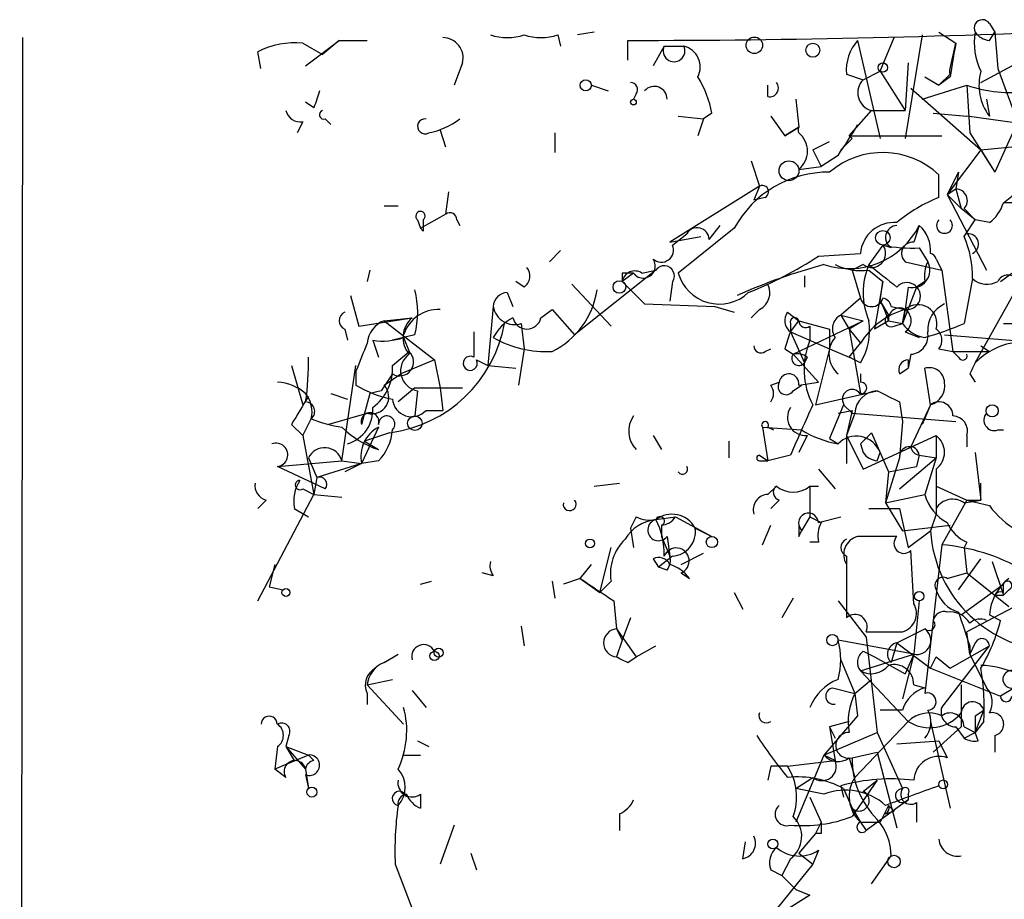
# Model space of a CAD drawing. Extents: x 0 to 900, y 0 to 900.
# Drawn here: x 0 to 30, y 871 to 898 of the extents above; entities that cross this region are included whole.
import ezdxf

# ---------------------------------------------------------------- set-up
doc = ezdxf.new("R2010")
doc.units = 0
doc.header["$MEASUREMENT"] = 0
doc.layers.add('MAIN', color=5, linetype='CONTINUOUS')

msp = doc.modelspace()

# ---------------------------------------------------------------- linework, layer by layer
at = {"layer": 'MAIN'}
for p, q in [((29.3793, 897.5537), (29.5487, 897.2997)), ((16.3407, 897.215), (16.4253, 896.8764)), ((17.4413, 897.2997), (16.9333, 897.215)), ((27.3473, 897.215), (26.8393, 894.0824)), ((27.8553, 897.2997), (28.3633, 896.961)), ((29.3793, 897.0457), (29.5487, 897.2997)), ((29.5487, 897.2997), (29.6333, 896.199)), ((0.1693, 897.1304), (0.0847, 831.7677)), ((8.636, 896.961), (9.2287, 896.6224)), ((8.7207, 896.2837), (9.7367, 897.0457)), ((9.7367, 897.0457), (9.2287, 896.6224)), ((9.7367, 897.0457), (10.5833, 897.0457)), ((18.4573, 896.453), (18.4573, 897.0457)), ((19.558, 896.8764), (19.2193, 896.2837)), ((19.558, 896.8764), (20.1507, 896.8764)), ((25.4, 897.0457), (26.0773, 894.0824)), ((26.0773, 896.1144), (26.5007, 897.1304)), ((28.194, 896.199), (28.3633, 896.961)), ((7.366, 896.199), (7.2813, 896.707)), ((13.462, 896.3684), (13.208, 895.691)), ((26.924, 896.3684), (26.8393, 894.929)), ((29.1253, 895.7757), (30.226, 896.3684)), ((25.0613, 896.0297), (25.5693, 895.8604)), ((25.5693, 895.8604), (26.0773, 896.1144)), ((26.0773, 896.1144), (26.8393, 894.929)), ((28.194, 896.0297), (27.8553, 895.691)), ((29.6333, 896.199), (30.226, 894.5904)), ((17.3567, 895.691), (17.8647, 895.5217)), ((22.6907, 895.3524), (22.6907, 895.691)), ((27.3473, 895.2677), (28.702, 895.691)), ((27.432, 895.945), (27.8553, 895.691)), ((28.194, 895.945), (27.8553, 895.691)), ((28.702, 895.691), (28.7867, 894.2517)), ((18.7113, 895.437), (18.6267, 895.2677)), ((27.0087, 895.6064), (29.1253, 893.7437)), ((30.6493, 895.5217), (29.5487, 893.0664)), ((8.9747, 895.0137), (8.7207, 895.183)), ((23.5373, 895.2677), (23.622, 894.421)), ((29.2947, 895.2677), (29.3793, 894.7597)), ((20.9973, 894.8444), (20.7433, 894.675)), ((25.146, 894.167), (25.8233, 894.929)), ((25.8233, 894.929), (26.8393, 894.929)), ((27.686, 894.8444), (28.702, 894.7597)), ((8.636, 894.5904), (8.4667, 894.2517)), ((9.3133, 894.675), (9.4827, 894.5057)), ((19.9813, 894.7597), (20.7433, 894.675)), ((20.7433, 894.675), (20.574, 894.167)), ((22.7753, 894.7597), (23.1987, 894.167)), ((31.6653, 894.3364), (28.702, 894.7597)), ((12.7847, 894.3364), (12.954, 893.8284)), ((16.256, 894.2517), (16.256, 893.659)), ((23.622, 894.421), (23.1987, 894.167)), ((23.1987, 894.167), (23.622, 894.421)), ((28.7867, 894.2517), (29.5487, 893.0664)), ((24.0453, 893.7437), (24.5533, 893.9977)), ((25.2307, 894.0824), (24.892, 893.7437)), ((25.146, 894.167), (27.94, 894.167)), ((24.0453, 893.7437), (24.2993, 893.2357)), ((29.1253, 893.7437), (28.1093, 892.389)), ((29.1253, 893.7437), (30.0567, 893.8284)), ((29.1253, 893.7437), (29.5487, 893.0664)), ((22.1827, 893.405), (22.4367, 892.643)), ((24.8073, 893.5744), (24.2993, 893.2357)), ((29.8027, 892.135), (31.5807, 893.5744)), ((23.622, 893.151), (24.2993, 893.2357)), ((28.448, 893.0664), (28.1093, 892.389)), ((28.448, 893.0664), (28.3633, 892.5584)), ((27.8553, 892.3044), (27.8553, 892.9817)), ((13.0387, 892.4737), (12.954, 891.7964)), ((22.4367, 892.643), (19.7273, 890.9497)), ((22.4367, 892.643), (22.2673, 892.2197)), ((28.1093, 892.389), (28.3633, 892.5584)), ((28.1093, 892.389), (28.3633, 892.5584)), ((28.3633, 892.5584), (28.5327, 891.9657)), ((22.606, 892.3044), (22.2673, 892.2197)), ((28.1093, 892.389), (28.5327, 891.9657)), ((28.1093, 892.389), (29.2947, 890.103)), ((30.1413, 892.135), (29.8027, 892.135)), ((11.0913, 892.0504), (11.5147, 892.0504)), ((28.956, 891.627), (28.5327, 891.9657)), ((28.6173, 891.9657), (28.956, 891.627)), ((12.1073, 891.627), (12.192, 891.373)), ((12.192, 891.373), (12.954, 891.7964)), ((13.2927, 891.627), (13.3773, 891.4577)), ((28.6173, 891.119), (28.956, 891.627)), ((29.3793, 891.5424), (28.956, 891.627)), ((12.2767, 891.2884), (12.192, 891.373)), ((21.6747, 891.373), (19.9813, 890.0184)), ((20.9127, 891.0344), (21.2513, 891.4577)), ((19.7273, 890.9497), (20.6587, 891.119)), ((19.812, 890.865), (20.2353, 891.2037)), ((16.4253, 890.6957), (16.0867, 890.357)), ((26.162, 890.865), (25.7387, 890.2724)), ((26.416, 890.7804), (26.162, 890.865)), ((27.2627, 890.7804), (27.5167, 890.357)), ((24.2147, 890.5264), (25.4847, 890.611)), ((26.8393, 890.357), (27.94, 890.103)), ((27.7707, 890.4417), (27.94, 890.103)), ((10.668, 890.103), (10.5833, 889.7644)), ((19.304, 890.103), (16.8487, 888.1557)), ((18.8807, 890.0184), (19.304, 890.103)), ((25.5693, 890.2724), (25.2307, 890.103)), ((25.2307, 890.103), (25.4847, 889.2564)), ((25.7387, 890.103), (26.162, 889.7644)), ((27.94, 890.103), (28.2787, 887.6477)), ((15.3247, 889.595), (15.0707, 889.7644)), ((18.288, 890.0184), (18.288, 889.7644)), ((18.6267, 890.0184), (18.288, 889.7644)), ((18.288, 889.7644), (18.9653, 889.087)), ((19.812, 889.7644), (19.7273, 889.1717)), ((23.7913, 889.9337), (23.7913, 889.595)), ((26.162, 889.7644), (25.908, 888.325)), ((26.0773, 889.1717), (26.162, 889.7644)), ((26.0773, 889.1717), (26.162, 889.7644)), ((27.432, 889.7644), (27.178, 889.595)), ((28.8713, 889.849), (28.6173, 888.4944)), ((29.718, 889.7644), (30.0567, 890.0184)), ((16.764, 889.6797), (17.9493, 888.4097)), ((27.178, 889.595), (26.7547, 888.4944)), ((26.924, 889.595), (26.8393, 888.9177)), ((10.0753, 889.341), (10.3293, 888.4097)), ((14.8167, 889.4257), (14.986, 889.0024)), ((25.4847, 889.2564), (24.892, 888.7484)), ((26.0773, 889.1717), (26.3313, 888.7484)), ((26.0773, 889.1717), (26.3313, 888.7484)), ((28.956, 887.309), (30.1413, 889.4257)), ((14.3933, 889.0024), (14.224, 887.2244)), ((15.8327, 888.6637), (16.1713, 888.9177)), ((16.1713, 888.9177), (16.8487, 888.1557)), ((18.9653, 889.087), (21.082, 889.0024)), ((21.082, 889.0024), (21.6747, 888.833)), ((22.4367, 888.9177), (22.1827, 888.6637)), ((23.2833, 888.833), (23.622, 888.579)), ((26.416, 889.0024), (26.8393, 888.9177)), ((26.7547, 888.4944), (26.8393, 888.9177)), ((26.8393, 888.9177), (26.7547, 888.4944)), ((10.3293, 888.4097), (11.938, 888.6637)), ((11.0913, 888.579), (11.938, 888.6637)), ((11.0913, 888.579), (12.6153, 887.3937)), ((23.368, 888.2404), (23.622, 888.579)), ((23.4527, 887.563), (25.5693, 888.579)), ((23.622, 888.579), (24.5533, 888.325)), ((24.892, 888.7484), (25.5693, 888.579)), ((24.892, 888.7484), (25.146, 888.325)), ((25.5693, 888.579), (25.146, 888.325)), ((26.3313, 888.579), (25.908, 888.325)), ((26.3313, 888.579), (26.7547, 888.4944)), ((9.906, 888.325), (9.9907, 887.9864)), ((13.8007, 888.2404), (13.8007, 887.4784)), ((15.24, 888.4944), (15.3247, 887.7324)), ((23.368, 888.4944), (23.368, 888.2404)), ((23.368, 888.2404), (24.5533, 887.7324)), ((23.368, 888.2404), (23.7913, 887.309)), ((23.9607, 888.4097), (23.9607, 887.9864)), ((24.5533, 888.325), (24.5533, 887.7324)), ((25.146, 888.325), (25.4847, 887.9017)), ((25.146, 888.325), (25.4847, 886.3777)), ((26.5007, 888.4097), (26.7547, 888.4944)), ((26.8393, 888.2404), (27.2627, 888.071)), ((29.8027, 888.4944), (30.6493, 888.4944)), ((10.7527, 887.9864), (10.922, 887.4784)), ((12.0227, 888.1557), (11.3453, 887.9864)), ((11.684, 888.071), (11.8533, 887.6477)), ((28.0247, 888.1557), (31.0727, 887.9017)), ((11.3453, 887.2244), (11.8533, 887.6477)), ((15.3247, 887.7324), (15.1553, 886.6317)), ((22.606, 887.6477), (22.7753, 887.7324)), ((23.1987, 887.7324), (23.4527, 887.563)), ((24.5533, 887.7324), (24.13, 886.039)), ((24.5533, 887.7324), (25.146, 887.4784)), ((25.146, 887.4784), (25.4847, 887.9017)), ((27.8553, 887.7324), (28.2787, 887.6477)), ((28.448, 887.4784), (28.2787, 887.6477)), ((28.2787, 887.6477), (29.3793, 887.6477)), ((29.1253, 887.817), (29.3793, 887.6477)), ((12.6153, 887.3937), (11.5993, 886.9704)), ((12.6153, 887.3937), (12.7847, 886.547)), ((13.8853, 887.3937), (14.224, 887.2244)), ((23.4527, 887.563), (24.2147, 886.7164)), ((23.876, 887.4784), (23.7913, 887.309)), ((25.4847, 887.309), (25.146, 887.4784)), ((27.0087, 887.563), (26.924, 887.1397)), ((26.924, 887.3937), (26.924, 887.1397)), ((26.924, 887.3937), (26.924, 887.1397)), ((8.2973, 887.2244), (8.636, 886.039)), ((9.8213, 884.3457), (10.2447, 887.2244)), ((10.2447, 887.055), (10.2447, 886.6317)), ((14.224, 887.2244), (15.0707, 887.1397)), ((26.67, 886.9704), (26.924, 887.1397)), ((27.6013, 886.039), (27.432, 887.1397)), ((11.3453, 886.9704), (11.0067, 886.4624)), ((11.0913, 886.6317), (11.5993, 886.9704)), ((25.4847, 886.9704), (25.4847, 886.7164)), ((28.7867, 886.9704), (28.956, 886.7164)), ((11.0067, 886.4624), (10.668, 886.3777)), ((12.0227, 886.547), (11.5147, 886.1237)), ((12.0227, 886.547), (13.462, 886.547)), ((12.1073, 886.4624), (12.0227, 885.7004)), ((12.7847, 886.547), (12.8693, 885.8697)), ((12.7847, 886.547), (12.8693, 885.8697)), ((22.7753, 886.6317), (23.0293, 886.7164)), ((23.4527, 886.4624), (23.7067, 886.6317)), ((23.622, 886.6317), (24.2147, 886.7164)), ((24.13, 886.039), (25.9927, 886.4624)), ((9.4827, 886.3777), (9.9907, 886.2084)), ((10.668, 886.3777), (10.414, 885.4464)), ((12.3613, 885.8697), (12.8693, 885.8697)), ((24.9767, 886.039), (24.5533, 885.023)), ((24.8073, 885.785), (25.2307, 885.8697)), ((24.9767, 886.039), (25.2307, 885.785)), ((25.2307, 885.8697), (25.0613, 885.1077)), ((26.67, 886.1237), (26.7547, 885.531)), ((27.6013, 886.039), (27.0087, 884.769)), ((27.6013, 886.039), (27.3473, 885.4464)), ((8.636, 885.1077), (8.89, 885.6157)), ((9.398, 885.4464), (10.5833, 885.785)), ((25.3153, 885.785), (25.0613, 885.1077)), ((25.2307, 885.785), (28.3633, 885.531)), ((8.2973, 885.4464), (8.636, 885.1077)), ((10.922, 885.3617), (10.414, 884.261)), ((22.5213, 885.3617), (23.7067, 885.277)), ((22.5213, 885.3617), (22.6907, 884.3457)), ((22.6907, 885.3617), (22.86, 885.277)), ((26.7547, 885.531), (26.67, 884.4304)), ((29.6333, 885.277), (29.8027, 885.277)), ((8.636, 885.1077), (8.9747, 883.3297)), ((11.2607, 885.1924), (10.4987, 884.9384)), ((19.2193, 885.1077), (19.4733, 884.6844)), ((23.876, 885.1077), (23.622, 884.5997)), ((24.5533, 885.023), (24.8073, 884.8537)), ((25.0613, 885.1077), (25.0613, 884.261)), ((25.0613, 885.1077), (25.5693, 884.0917)), ((25.5693, 884.0917), (27.7707, 885.1077)), ((25.8233, 885.1924), (26.3313, 884.007)), ((27.7707, 885.1077), (27.7707, 884.4304)), ((28.702, 885.1077), (28.702, 884.769)), ((10.4987, 884.9384), (10.922, 884.6844)), ((21.5053, 884.9384), (21.5053, 884.4304)), ((25.4847, 884.8537), (25.5693, 884.5997)), ((8.8053, 884.4304), (9.0593, 883.8377)), ((22.4367, 884.515), (22.6907, 884.3457)), ((23.368, 884.515), (22.6907, 884.3457)), ((25.9927, 884.3457), (26.0773, 884.5997)), ((26.67, 884.4304), (26.2467, 883.0757)), ((26.67, 883.499), (27.7707, 884.4304)), ((27.2627, 884.515), (27.178, 884.1764)), ((27.2627, 884.515), (27.7707, 884.4304)), ((27.7707, 884.4304), (27.432, 883.3297)), ((28.956, 884.5997), (29.1253, 883.1604)), ((7.874, 884.1764), (9.8213, 884.3457)), ((9.3133, 883.499), (7.874, 884.1764)), ((10.414, 884.261), (9.0593, 883.8377)), ((9.8213, 884.3457), (10.414, 884.261)), ((10.414, 884.261), (9.906, 884.007)), ((10.922, 884.3457), (10.414, 884.261)), ((22.4367, 884.3457), (22.6907, 884.3457)), ((24.2147, 884.0917), (24.7227, 883.499)), ((26.3313, 884.007), (27.178, 884.1764)), ((9.0593, 883.8377), (8.9747, 883.3297)), ((26.3313, 884.007), (26.2467, 883.0757)), ((8.636, 883.499), (8.9747, 883.3297)), ((17.4413, 883.5837), (18.2033, 883.6684)), ((22.6907, 883.3297), (22.9447, 883.5837)), ((23.9607, 883.5837), (24.2147, 883.5837)), ((23.9607, 883.5837), (23.9607, 882.6524)), ((27.7707, 883.5837), (28.702, 883.1604)), ((29.1253, 883.1604), (29.1253, 883.6684)), ((7.2813, 880.1124), (8.9747, 883.3297)), ((8.9747, 883.3297), (9.8213, 883.245)), ((26.2467, 883.0757), (27.432, 883.3297)), ((7.5353, 883.1604), (7.2813, 882.9064)), ((8.382, 882.9064), (8.8053, 882.6524)), ((23.0293, 883.1604), (22.7753, 882.9064)), ((25.7387, 882.9064), (26.67, 882.9064)), ((26.2467, 883.0757), (26.7547, 882.229)), ((26.67, 882.9064), (26.924, 881.721)), ((28.702, 883.1604), (27.94, 881.8057)), ((28.6173, 883.0757), (29.1253, 883.1604)), ((28.702, 883.1604), (29.1253, 883.1604)), ((18.7113, 882.6524), (18.542, 882.3137)), ((19.304, 882.5677), (19.8967, 882.6524)), ((19.8967, 882.6524), (20.9973, 882.0597)), ((23.9607, 882.6524), (23.7067, 882.229)), ((23.9607, 882.6524), (24.2993, 882.483)), ((24.2147, 882.483), (24.892, 882.6524)), ((27.7707, 882.737), (27.6013, 882.229)), ((18.542, 882.3137), (18.6267, 881.721)), ((19.4733, 882.3984), (19.4733, 882.0597)), ((19.4733, 882.3984), (19.4733, 882.0597)), ((20.4893, 882.3137), (20.9973, 882.0597)), ((22.5213, 881.8057), (22.7753, 882.3984)), ((23.622, 882.3984), (23.7067, 882.229)), ((26.7547, 882.229), (28.194, 882.3984)), ((19.4733, 882.0597), (19.7273, 881.467)), ((19.6427, 882.0597), (19.7273, 881.467)), ((23.622, 882.0597), (23.7067, 882.229)), ((26.5853, 882.0597), (25.4, 882.0597)), ((26.924, 881.721), (27.6013, 882.229)), ((17.6107, 880.3664), (17.9493, 881.721)), ((24.2147, 881.8904), (23.9607, 881.8904)), ((27.94, 881.8057), (27.432, 877.3184)), ((28.702, 881.8904), (28.6173, 881.721)), ((28.6173, 881.721), (28.702, 880.959)), ((19.812, 881.467), (19.3887, 881.1284)), ((20.066, 881.213), (20.7433, 881.5517)), ((25.0613, 881.467), (25.0613, 881.0437)), ((27.0933, 880.0277), (27.0087, 881.6364)), ((7.7893, 881.213), (7.62, 880.5357)), ((17.018, 880.7897), (17.3567, 881.213)), ((19.2193, 881.3824), (19.3887, 881.1284)), ((19.6427, 881.0437), (19.3887, 881.1284)), ((25.0613, 881.213), (25.0613, 879.6044)), ((28.448, 880.451), (29.1253, 881.3824)), ((29.464, 881.2977), (29.8027, 880.2817)), ((14.3933, 880.8744), (14.0547, 880.959)), ((20.066, 880.959), (20.32, 880.7897)), ((28.1093, 880.7897), (28.702, 880.959)), ((28.702, 880.959), (29.972, 879.943)), ((7.62, 880.5357), (8.0433, 880.451)), ((12.192, 880.6204), (12.5307, 880.705)), ((16.1713, 880.705), (16.256, 880.197)), ((17.018, 880.7897), (16.51, 880.6204)), ((17.018, 880.7897), (17.6107, 880.3664)), ((17.9493, 880.705), (17.6107, 880.3664)), ((28.5327, 879.689), (29.8027, 880.6204)), ((29.8027, 880.3664), (29.8027, 880.6204)), ((21.6747, 880.3664), (21.9287, 879.8584)), ((29.5487, 880.2817), (29.8027, 880.2817)), ((29.972, 880.451), (29.8027, 880.2817)), ((18.034, 880.1124), (18.1187, 879.2657)), ((23.4527, 880.197), (23.114, 879.6044)), ((24.8073, 880.1124), (25.654, 879.0117)), ((27.2627, 880.1124), (27.0933, 878.5037)), ((30.3107, 880.0277), (28.702, 879.181)), ((29.3793, 879.689), (29.718, 879.5197)), ((15.24, 879.3504), (15.3247, 878.7577)), ((18.542, 879.6044), (18.288, 878.927)), ((18.1187, 879.2657), (18.288, 878.927)), ((18.1187, 879.2657), (18.7113, 878.419)), ((25.654, 879.181), (26.7547, 879.181)), ((26.5853, 878.8424), (27.432, 879.2657)), ((28.7867, 878.5037), (28.702, 879.181)), ((18.288, 878.927), (18.1187, 878.419)), ((18.7113, 878.419), (19.304, 878.7577)), ((27.0933, 878.5037), (24.8073, 878.927)), ((25.654, 879.0117), (25.9927, 876.133)), ((26.5853, 878.8424), (26.416, 878.2497)), ((26.5853, 878.8424), (27.6013, 878.0804)), ((27.94, 876.895), (29.3793, 878.7577)), ((28.194, 878.0804), (29.3793, 878.7577)), ((28.956, 878.8424), (28.7867, 878.5037)), ((28.7867, 878.7577), (28.7867, 878.5037)), ((11.0913, 878.2497), (11.5147, 878.5037)), ((25.4847, 877.9957), (27.0933, 878.5037)), ((25.5693, 878.5884), (25.908, 878.419)), ((27.0933, 878.5037), (26.7547, 877.149)), ((27.0933, 878.5037), (26.8393, 877.911)), ((28.7867, 878.5037), (29.2947, 877.4877)), ((18.4573, 878.2497), (18.7113, 878.419)), ((24.892, 878.3344), (25.3153, 877.3184)), ((25.908, 878.419), (26.8393, 877.911)), ((27.6013, 878.0804), (27.7707, 878.419)), ((27.7707, 878.419), (28.194, 878.0804)), ((25.4847, 877.9957), (26.924, 876.4717)), ((27.6013, 878.0804), (29.718, 877.2337)), ((10.5833, 877.5724), (11.3453, 877.7417)), ((10.5833, 877.5724), (11.684, 876.387)), ((25.3153, 877.3184), (25.8233, 877.7417)), ((27.0933, 877.5724), (27.432, 877.4877)), ((28.5327, 877.5724), (28.5327, 876.3024)), ((10.5833, 877.3184), (10.5833, 876.9797)), ((11.938, 877.403), (12.3613, 876.895)), ((24.638, 877.4877), (25.3153, 877.3184)), ((25.3153, 877.3184), (25.4, 876.641)), ((30.1413, 877.4877), (29.718, 877.2337)), ((25.4, 876.641), (24.384, 875.4557)), ((26.7547, 876.8104), (26.0773, 876.8104)), ((28.956, 876.133), (29.21, 876.8104)), ((28.956, 876.641), (29.21, 876.8104)), ((25.146, 876.4717), (24.5533, 876.3024)), ((25.3153, 874.7784), (26.924, 876.4717)), ((27.6013, 876.4717), (28.194, 873.847)), ((29.21, 876.4717), (28.956, 876.133)), ((8.2127, 876.0484), (8.128, 875.7097)), ((24.384, 875.4557), (25.9927, 876.133)), ((24.5533, 876.3024), (24.7227, 875.9637)), ((24.5533, 876.3024), (24.7227, 875.2864)), ((25.9927, 876.133), (26.7547, 874.4397)), ((28.5327, 876.3024), (27.686, 875.5404)), ((28.3633, 876.3024), (28.6173, 875.9637)), ((28.6173, 876.3024), (28.956, 876.133)), ((28.6173, 875.9637), (28.956, 876.133)), ((29.0407, 875.879), (28.956, 876.133)), ((29.5487, 876.0484), (29.5487, 875.5404)), ((12.1073, 875.879), (12.446, 875.7097)), ((26.5853, 875.7944), (27.8553, 875.879)), ((27.8553, 875.879), (28.1093, 875.371)), ((7.874, 875.7097), (7.7893, 875.0324)), ((8.8053, 875.4557), (7.7893, 875.0324)), ((8.128, 875.7097), (8.8053, 875.4557)), ((8.128, 875.7097), (8.382, 875.2864)), ((8.128, 875.7097), (8.382, 875.2864)), ((8.128, 875.7097), (8.7207, 875.0324)), ((8.9747, 875.2864), (8.8053, 875.4557)), ((11.684, 875.4557), (12.192, 875.4557)), ((24.384, 875.4557), (23.5373, 873.4237)), ((24.7227, 875.2864), (24.384, 875.4557)), ((25.2307, 875.371), (25.9927, 875.5404)), ((25.9927, 875.5404), (26.5853, 873.2544)), ((23.2833, 875.117), (24.7227, 875.2864)), ((25.146, 875.371), (25.3153, 874.7784)), ((8.128, 874.7784), (7.7893, 875.0324)), ((8.7207, 875.0324), (8.8053, 874.4397)), ((8.7207, 874.863), (8.8053, 874.4397)), ((22.7753, 875.117), (22.6907, 874.6937)), ((23.5373, 874.4397), (24.0453, 874.7784)), ((25.9927, 874.6937), (25.2307, 873.593)), ((25.5693, 874.355), (25.9927, 874.6937)), ((12.192, 874.2704), (12.192, 873.847)), ((24.384, 874.2704), (23.5373, 874.4397)), ((24.892, 874.5244), (24.9767, 874.1857)), ((24.9767, 874.4397), (25.2307, 873.847)), ((26.924, 874.2704), (26.924, 874.101)), ((23.9607, 874.1857), (24.2993, 873.4237)), ((26.924, 874.101), (25.654, 873.1697)), ((27.178, 874.0164), (27.178, 873.4237)), ((18.2033, 873.6777), (18.2033, 873.1697)), ((25.2307, 873.847), (25.4847, 873.4237)), ((26.3313, 873.9317), (26.0773, 873.4237)), ((26.2467, 873.6777), (26.5007, 873.7624)), ((26.3313, 873.9317), (26.5007, 873.7624)), ((24.2993, 873.4237), (24.13, 873.085)), ((25.4847, 873.4237), (25.654, 873.1697)), ((25.4847, 873.4237), (26.0773, 873.4237)), ((13.208, 873.339), (12.7847, 872.1537)), ((24.13, 873.085), (23.622, 872.4924)), ((24.2993, 873.085), (24.13, 873.085)), ((21.9287, 872.323), (22.0133, 872.831)), ((13.716, 872.4924), (13.8853, 871.9844)), ((23.622, 872.4924), (24.0453, 872.1537)), ((23.622, 872.4924), (24.0453, 872.1537)), ((24.2147, 872.577), (24.0453, 872.1537)), ((23.368, 872.323), (23.114, 871.815)), ((25.8233, 871.561), (26.416, 872.4077)), ((11.43, 872.1537), (12.1073, 870.3757)), ((24.0453, 872.1537), (22.606, 870.3757)), ((22.7753, 871.9844), (23.114, 871.815)), ((23.114, 871.815), (23.5373, 871.3917)), ((23.114, 871.815), (23.5373, 871.3917)), ((23.5373, 871.3917), (23.9607, 871.2224)), ((23.9607, 871.2224), (22.606, 870.3757))]:
    msp.add_line(p, q, dxfattribs=at)
for centre, radius in [((22.2794, 896.9006), 0.2493), ((24.0453, 896.7494), 0.2116), ((26.1619, 896.2273), 0.1411), ((17.1873, 895.6911), 0.1693), ((18.6266, 895.1831), 0.0846), ((23.3256, 893.1087), 0.2993), ((26.1619, 891.0852), 0.2201), ((18.2033, 889.5951), 0.1893), ((29.4639, 885.8556), 0.1834), ((12.0226, 885.4803), 0.2201), ((20.9973, 881.8904), 0.1693), ((17.3143, 881.8481), 0.1338), ((8.128, 880.3664), 0.1197), ((27.2626, 880.2535), 0.1411), ((24.6379, 878.9271), 0.1693), ((12.6153, 878.4473), 0.1411), ((12.7423, 878.5461), 0.1338), ((27.9823, 874.5668), 0.1338), ((8.9111, 874.3339), 0.1496), ((22.8388, 872.7676), 0.1496), ((26.5006, 872.2384), 0.1893)]:
    msp.add_circle(centre, radius, dxfattribs=at)
for centre, radius, start, end in [((29.1676, 897.4267), 0.2468, 30.95978, 210.97172), ((14.8167, 898.6979), 1.5675, 251.08998, 288.91002), ((15.8327, 898.6979), 1.5675, 251.08998, 288.91002), ((18.1364, 1235.3366), 338.2911, 270.05435, 272.564686), ((30.819, 896.9611), 1.8935, 169.69894, 206.56099), ((29.4216, 897.5959), 0.5518, 212.46323, 265.60368), ((8.3843, 894.5639), 2.4103, 84.0058, 117.23375), ((12.8706, 896.5199), 0.6105, 345.63143, 90.12201), ((19.8543, 896.7334), 0.3291, 154.23716, 25.75527), ((19.9896, 896.2413), 0.6552, 333.11427, 75.76651), ((26.4376, 896.1354), 1.3803, 138.7391, 184.3917), ((282.2825, 854.1274), 257.5067, 170.424926, 170.654106), ((28.3631, 896.1143), 0.1891, 153.3943, 206.5786), ((30.6071, 895.6911), 1.5411, 164.05716, 217.18369), ((18.542, 895.564), 0.2117, 323.12469, 90), ((17.8515, 894.2662), 3.1985, 10.41476, 31.65961), ((22.7471, 895.6064), 0.2602, 257.48075, 40.58935), ((25.9605, 895.4668), 0.5549, 134.82478, 255.68835), ((29.972, 899.3318), 3.8559, 250.76998, 278.84208), ((136.0517, 852.9452), 133.8593, 161.453816, 161.683013), ((19.2595, 895.276), 0.3833, 358.75918, 140.13318), ((8.5682, 895.039), 0.4537, 194.03012, 278.59446), ((9.271, 894.802), 0.1339, 108.42141, 288.42141), ((12.3331, 894.4492), 0.2275, 82.88123, 299.75425), ((11.9599, 896.5573), 2.3563, 281.90556, 306.98029), ((15.3049, 900.2762), 11.628, 324.80566, 330.24711), ((23.7911, 894.3363), 0.1891, 153.3943, 206.5786), ((23.1846, 893.7014), 0.703, 308.47398, 51.52095), ((24.6383, 893.574), 0.7806, 40.63632, 49.43134), ((26.1575, 891.1982), 2.4624, 46.41018, 130.65227), ((24.5135, 889.8407), 3.2259, 89.2931, 151.64114), ((22.5214, 892.4737), 0.1893, 296.55151, 116.57859), ((28.3656, 892.2086), 0.3498, 316.01931, 90.37672), ((29.634, 887.9006), 4.7495, 111.99384, 129.93408), ((28.7018, 892.474), 1.1519, 306.02628, 342.88484), ((12.192, 891.7399), 0.1411, 306.87802, 233.12198), ((13.081, 891.6271), 0.2116, 359.97294, 126.87531), ((96.9266, 891.4577), 84.6501, 179.885408, 180.114592), ((26.5006, 890.5265), 1.0194, 85.23402, 175.24523), ((28.0246, 891.4577), 0.2394, 135, 44.98308), ((20.5512, 891.0278), 0.3616, 1.04595, 150.88999), ((25.137, 892.5319), 2.3817, 251.56885, 333.19073), ((26.6136, 891.0908), 0.368, 94.41065, 237.51925), ((154.1779, 848.8537), 133.8752, 161.443679, 161.672862), ((26.6155, 890.7078), 0.9906, 354.39186, 49.20422), ((27.0651, 890.611), 0.3399, 85.24056, 228.36366), ((25.7826, 889.8917), 3.089, 359.20796, 23.41048), ((28.7399, 890.894), 0.312, 294.90596, 96.97697), ((19.4686, 890.7192), 0.373, 228.06416, 23.005), ((25.8233, 890.611), 0.4234, 233.12469, 36.86719), ((27.0085, 894.676), 3.9039, 257.47676, 273.73343), ((18.923, 890.23), 0.3641, 215.53219, 35.54499), ((17.4202, 901.007), 12.4903, 291.99426, 302.95506), ((27.0571, 890.103), 0.5251, 255.31808, 28.92743), ((28.3619, 889.9338), 0.9452, 153.40242, 190.32436), ((27.559, 890.3992), 0.2159, 11.35156, 78.70568), ((15.0976, 889.9298), 0.4046, 304.14965, 39.60429), ((18.669, 889.6938), 0.3875, 56.88812, 169.50206), ((19.558, 889.9337), 0.3053, 326.31514, 146.31514), ((29.0562, 872.9423), 17.9489, 105.08823, 113.98754), ((25.5273, 891.9668), 1.8757, 244.5989, 276.47107), ((27.7494, 889.4257), 2.1817, 157.16418, 202.83582), ((195.5119, 1101.5834), 271.0632, 231.220625, 231.449809), ((18.4573, 805.3685), 84.6501, 89.885341, 90.114592), ((21.2203, 890.3672), 1.2872, 195.72283, 312.99144), ((26.8894, 889.3228), 0.4081, 262.94985, 138.16827), ((29.3109, 890.3342), 0.6547, 227.82285, 299.50173), ((29.9396, 889.6125), 0.3419, 326.88622, 153.62231), ((9.3982, 888.8331), 2.7105, 345.52746, 14.47049), ((15.0887, 889.8591), 2.4622, 296.08425, 351.85805), ((22.1826, 889.4257), 0.5681, 296.57407, 26.56054), ((14.8167, 889.0023), 0.4234, 90, 179.98647), ((25.8234, 889.3552), 0.3528, 196.26215, 343.7333), ((24.134, 887.9881), 2.2754, 15.05194, 31.34422), ((26.1195, 888.9599), 0.2995, 8.15715, 81.84285), ((10.0119, 888.579), 0.2752, 112.63268, 247.36732), ((12.7357, 887.8126), 1.1063, 87.46118, 161.93193), ((15.0344, 889.1113), 0.6503, 189.64049, 288.43216), ((23.6219, 888.579), 0.4232, 143.12469, 233.13552), ((27.4801, 886.6523), 2.3543, 105.7943, 147.94767), ((26.67, 888.6213), 0.3413, 60.26553, 187.11877), ((27.2203, 888.4882), 0.5741, 343.4843, 131.57553), ((26.6066, 888.5791), 0.4109, 304.49057, 55.50153), ((28.4055, 888.2828), 0.8898, 115.33821, 182.73121), ((11.3938, 887.8229), 0.8144, 111.80533, 174.44693), ((12.446, 888.071), 0.7806, 130.5997, 220.5997), ((15.6213, 887.4357), 1.3826, 117.35457, 152.64543), ((15.4094, 888.7589), 0.434, 192.67201, 347.32509), ((23.495, 888.5367), 0.1339, 18.42141, 198.42141), ((23.8337, 888.579), 0.2117, 180, 306.87531), ((25.0978, 888.3371), 0.4599, 116.58177, 215.3523), ((23.9176, 888.2828), 1.845, 328.14308, 9.2382), ((26.4161, 888.5791), 0.1894, 116.60565, 296.53799), ((10.7381, 889.2175), 4.0588, 277.39763, 349.7377), ((150.2757, 845.6639), 133.8593, 161.453816, 161.683013), ((27.5874, 889.073), 1.014, 214.79343, 261.18424), ((26.9617, 888.1274), 0.5664, 274.76028, 11.50832), ((24.4247, 898.3606), 10.7201, 286.29185, 293.02286), ((27.5437, 887.9903), 0.4044, 320.38668, 55.85412), ((11.0491, 889.8923), 1.9288, 261.16034, 289.21841), ((15.9919, 890.84), 3.1973, 240.00129, 273.21651), ((26.0498, 887.1016), 2.2687, 157.0458, 207.92839), ((25.3151, 887.563), 0.7804, 139.38596, 229.40667), ((222.1104, 802.8198), 227.997, 158.08868, 158.317839), ((11.5608, 887.3379), 0.4261, 239.61287, 46.64527), ((22.479, 887.817), 0.2117, 180, 306.87531), ((30.4696, 885.8165), 2.1257, 101.20051, 135.40216), ((1.3065, 887.2667), 7.5018, 351.23607, 1.6171), ((12.2004, 887.0635), 0.6083, 124.79524, 261.19583), ((13.6978, 887.291), 0.2138, 61.22913, 28.71099), ((23.622, 887.436), 0.2116, 143.12469, 323.12469), ((23.5798, 887.0977), 0.4823, 52.11564, 105.27804), ((26.9381, 887.0974), 0.2966, 92.72447, 205.34709), ((28.575, 887.5207), 0.1339, 198.42141, 18.42141), ((9.8914, 887.1295), 1.4569, 306.23988, 3.73455), ((27.5638, 886.6976), 0.4613, 2.33579, 106.60051), ((113.5113, 844.8197), 94.6305, 153.32033, 153.54954), ((23.3256, 886.674), 0.2993, 351.87802, 171.85636), ((7.8233, 885.3621), 1.3552, 48.53568, 87.85606), ((11.9235, 889.3542), 3.1985, 238.34039, 259.58524), ((10.7234, 886.2767), 0.5113, 254.09617, 43.97768), ((22.4368, 886.3777), 0.4232, 323.11656, 36.88344), ((23.241, 886.5894), 0.2469, 149.04022, 329.04022), ((25.2307, 886.2083), 0.2922, 33.71182, 213.66832), ((26.0349, 885.7428), 0.7208, 93.35619, 176.64381), ((25.5058, 886.547), 0.1707, 262.89581, 97.10004), ((111.0213, 1055.6478), 189.3504, 243.316974, 243.546117), ((27.4345, 886.6143), 0.599, 286.16876, 9.81459), ((220.2232, 758.8566), 246.8554, 148.919682, 149.148841), ((8.0435, 885.8274), 0.8726, 345.95898, 39.09768), ((11.9282, 886.2638), 0.5855, 185.4292, 317.69933), ((8.7146, 885.8395), 0.2843, 308.08706, 88.77041), ((9.6641, 885.8939), 1.0903, 287.43115, 3.181), ((23.8338, 885.6581), 0.5521, 147.53916, 274.38438), ((404.7156, 715.948), 416.9422, 155.923966, 156.153143), ((27.8554, 885.7004), 0.4233, 0, 126.88614), ((10.3718, 889.2146), 3.892, 247.62123, 261.86865), ((10.668, 885.5311), 0.2678, 341.55828, 198.44172), ((11.17, 885.4524), 0.2481, 314.98366, 181.38592), ((19.2739, 885.2428), 0.7927, 144.73794, 224.78533), ((28.2599, 885.2395), 0.4613, 343.39949, 87.66421), ((29.5275, 885.5733), 0.3147, 137.71774, 289.65015), ((11.7935, 887.3337), 2.789, 224.99709, 251.79113), ((11.402, 884.4726), 1.0104, 118.36336, 192.08842), ((9.9164, 885.3646), 1.4316, 314.6236, 356.49182), ((22.606, 885.4252), 0.1059, 323.14093, 216.85907), ((25.3855, 887.9995), 3.1985, 238.34039, 259.58524), ((25.3612, 884.3211), 0.7684, 21.25861, 136.1231), ((110.3164, 800.3856), 119.7133, 134.893835, 135.123052), ((27.3897, 884.5997), 0.635, 306.8699, 53.1301), ((7.8317, 884.5256), 0.3518, 276.90682, 111.16028), ((9.297, 884.1926), 0.5462, 16.27825, 154.19028), ((26.9664, 884.4727), 0.2994, 8.12469, 188.12198), ((27.305, 884.8112), 0.2993, 188.10574, 261.87261), ((22.4367, 884.4304), 0.0846, 90, 270), ((26.0348, 884.8958), 0.5517, 212.46004, 265.6236), ((20.1083, 884.0917), 0.1527, 213.70048, 33.70048), ((366.4704, 883.4143), 338.7004, 179.885408, 180.114575), ((9.1439, 883.6366), 0.2182, 320.91378, 112.81582), ((7.6453, 883.6006), 0.4537, 171.40554, 255.96988), ((9.5245, 883.1182), 1.1619, 146.88435, 190.50243), ((8.5514, 883.6119), 0.1411, 90.04061, 306.84553), ((23.0928, 883.3932), 0.2413, 127.86249, 254.7428), ((23.4527, 884.1765), 0.7807, 229.40507, 310.59493), ((22.7095, 882.8687), 0.4614, 92.33528, 196.58506), ((28.6883, 883.6404), 1.2941, 193.89128, 243.42307), ((28.2748, 882.587), 0.5968, 54.97573, 147.64147), ((16.7005, 883.0334), 0.1952, 167.48075, 40.59493), ((71.3847, 1052.3769), 174.5166, 255.843177, 256.072392), ((31.7372, 884.7596), 2.9475, 216.87262, 239.15559), ((19.1345, 883.498), 0.9456, 243.41327, 280.32598), ((19.7881, 881.9342), 0.7973, 28.42292, 127.38588), ((19.431, 882.5254), 0.1339, 288.42141, 161.57859), ((19.4312, 882.9485), 0.5517, 274.3764, 327.53996), ((23.9151, 882.4635), 0.3002, 3.72395, 192.5226), ((19.431, 881.3402), 1.2341, 95.90694, 149.04341), ((19.3837, 882.2539), 0.3238, 104.25085, 323.13718), ((17.3304, 881.5326), 2.2286, 358.3132, 27.6758), ((19.7626, 882.2008), 0.7354, 273.85139, 8.83087), ((108.2719, 882.229), 84.6501, 179.885341, 180.114592), ((25.1455, 882.0599), 0.9461, 153.43495, 190.32055), ((29.083, 882.8642), 1.0457, 201.38016, 248.63204), ((25.5482, 881.5093), 0.57, 105.06998, 211.32235), ((26.797, 881.8481), 0.2994, 135.01354, 315), ((31.4817, 882.476), 3.8883, 183.64215, 268.96255), ((19.3887, 880.9307), 1.457, 134.21304, 188.9115), ((19.9202, 881.3212), 0.3904, 291.92676, 158.07324), ((25.1672, 881.721), 0.2752, 112.63268, 247.36732), ((27.5068, 876.073), 5.749, 59.8389, 85.67857), ((19.3886, 881.0437), 0.3787, 26.55828, 116.55828), ((19.262, 881.3399), 0.4823, 322.11564, 15.27804), ((14.7739, 881.1706), 0.4823, 164.71883, 217.89166), ((19.3893, 880.1131), 1.1506, 36.01639, 72.91777), ((27.9823, 880.5781), 0.2468, 59.02828, 210.99162), ((186.8586, 1134.4623), 305.2796, 236.196632, 236.425805), ((30.92, 879.5693), 1.5453, 127.83986, 175.5575), ((29.9297, 880.578), 0.1339, 288.42141, 161.53799), ((28.7444, 880.7474), 1.0178, 196.93056, 253.06944), ((29.7181, 880.1969), 0.1894, 63.47553, 153.4079), ((26.6065, 879.7313), 0.5699, 285.0726, 31.33616), ((25.3153, 879.3334), 0.3714, 335.77436, 133.14536), ((28.0065, 879.4653), 0.3251, 71.56505, 170.36672), ((28.194, 879.0964), 0.6826, 29.73863, 97.12814), ((282.6096, 963.938), 267.7345, 198.322022, 198.551212), ((27.559, 879.3927), 0.1796, 225, 45), ((29.0999, 879.122), 0.4428, 63.90363, 135.0183), ((24.3842, 880.8744), 5.5031, 329.48853, 345.74912), ((18.1497, 878.8423), 0.4245, 94.18754, 265.81147), ((27.1864, 878.9186), 0.4252, 257.35281, 54.71765), ((12.2898, 878.4263), 0.3636, 26.47345, 194.6401), ((22.7762, 878.3344), 2.1158, 343.7321, 16.2653), ((26.6488, 878.5037), 0.3446, 100.61863, 227.49364), ((29.1582, 878.753), 0.2211, 1.21777, 156.14803), ((25.7964, 878.2536), 0.4046, 124.14965, 219.60429), ((11.3938, 877.4936), 0.8143, 111.80533, 174.44693), ((60.618, 962.9942), 94.6528, 243.32033, 243.549486), ((25.8092, 878.5744), 0.6635, 240.71892, 321.89855), ((26.4968, 877.5916), 0.5968, 358.15641, 106.09969), ((28.9782, 875.0155), 3.1529, 66.68664, 87.3259), ((11.0914, 877.5724), 0.568, 116.57407, 206.56054), ((21.9287, 876.8949), 7.2936, 356.67363, 9.35436), ((30.0567, 877.7417), 0.2678, 18.44172, 288.42141), ((25.358, 876.3445), 1.5018, 111.51165, 158.49684), ((24.6804, 877.2337), 0.2442, 99.47389, 279.45075), ((27.0095, 876.4716), 1.894, 153.44307, 190.29835), ((27.7284, 876.514), 1.0178, 106.93056, 163.06944), ((27.5106, 877.0704), 0.2602, 271.344, 107.58526), ((28.829, 877.0503), 0.6389, 329.46534, 43.20514), ((29.8874, 877.2337), 0.1694, 180, 0), ((28.8774, 876.7197), 0.3448, 15.25366, 179.00279), ((9.1013, 876.1908), 2.677, 334.35961, 15.25155), ((22.6377, 876.641), 0.2181, 157.14978, 309.10278), ((27.5552, 875.8173), 0.9092, 64.95988, 133.96615), ((27.5837, 877.5148), 1.2342, 237.68903, 320.25625), ((26.8921, 876.4453), 0.7235, 318.26649, 30.30774), ((28.3821, 876.7633), 0.4613, 163.4114, 267.66421), ((28.194, 876.3024), 0.4233, 0, 126.87531), ((-98.0439, 876.387), 127.0002, 359.885409, 0.114591), ((29.464, 876.3871), 0.349, 284.04022, 104.04421), ((7.62, 876.3871), 0.2433, 359.97645, 180.02355), ((8.001, 876.1753), 0.2469, 329.06013, 120.95978), ((7.6411, 876.0484), 0.411, 304.51355, 55.47855), ((32.72, 882.6749), 12.3047, 212.58387, 219.92213), ((25.1282, 875.7453), 0.3881, 87.37129, 285.31468), ((28.956, 876.5564), 0.6826, 240.25408, 277.1271), ((8.837, 875.1488), 0.3085, 247.85722, 95.89722), ((24.8102, 875.8198), 0.5605, 220.50706, 306.80448), ((8.4013, 874.9592), 0.3277, 12.90812, 213.48639), ((9.0169, 874.9901), 0.2992, 98.10574, 171.87261), ((24.3205, 875.117), 0.4364, 230.89722, 22.84002), ((27.8464, 875.3539), 2.6158, 179.62544, 224.87299), ((27.8552, 874.6514), 0.7631, 70.55122, 176.82225), ((10.9286, 874.4821), 0.804, 316.7992, 43.19561), ((23.0293, 748.1171), 127.0002, 89.885409, 90.114591), ((21.8241, 874.1834), 1.7323, 340.07341, 32.61122), ((11.9395, 874.6199), 0.4312, 170.14444, 305.84663), ((23.5794, 871.856), 2.9374, 61.59488, 95.78551), ((26.4184, 869.0729), 5.6612, 83.15317, 105.64205), ((26.2006, 874.2012), 1.0568, 146.89636, 227.36201), ((11.5567, 874.1437), 0.2161, 11.20595, 258.79405), ((11.811, 873.9741), 0.2993, 98.12469, 188.14364), ((12.4886, 874.5668), 0.7785, 202.37813, 247.60545), ((25.0371, 872.5708), 1.8208, 48.36855, 111.02011), ((25.4423, 874.0728), 0.3095, 226.85943, 65.77057), ((56.4585, 794.4156), 85.0621, 109.649329, 110.804072), ((26.7546, 874.228), 0.2117, 89.97294, 323.14093), ((27.0086, 874.2703), 0.3052, 146.28911, 303.71089), ((26.8393, 874.355), 0.1197, 315.03384, 134.96616), ((17.9069, 874.3976), 0.7785, 292.37813, 337.60545), ((21.2458, 872.5771), 9.8249, 172.07517, 182.4699), ((23.2536, 873.6667), 0.3471, 130.24508, 289.24408), ((26.162, 873.847), 0.1893, 296.57859, 26.57859), ((23.7427, 877.5483), 4.2259, 264.9131, 290.6165), ((22.8832, 872.9932), 0.8271, 305.8807, 46.48437), ((108.9992, 873.2543), 84.7001, 179.885408, 180.114524), ((25.5344, 873.2734), 0.1583, 108.2976, 319.07285), ((24.7152, 872.3854), 1.7009, 0.75119, 41.31743), ((21.8439, 872.7887), 0.4734, 280.32, 26.56505), ((28.4197, 872.9627), 0.5664, 184.76028, 281.50832), ((23.3682, 872.196), 0.6295, 132.28287, 199.64097), ((23.6354, 873.4552), 1.052, 228.96214, 303.41063)]:
    msp.add_arc(centre, radius, start, end, dxfattribs=at)

doc.saveas('drawing.dxf')
